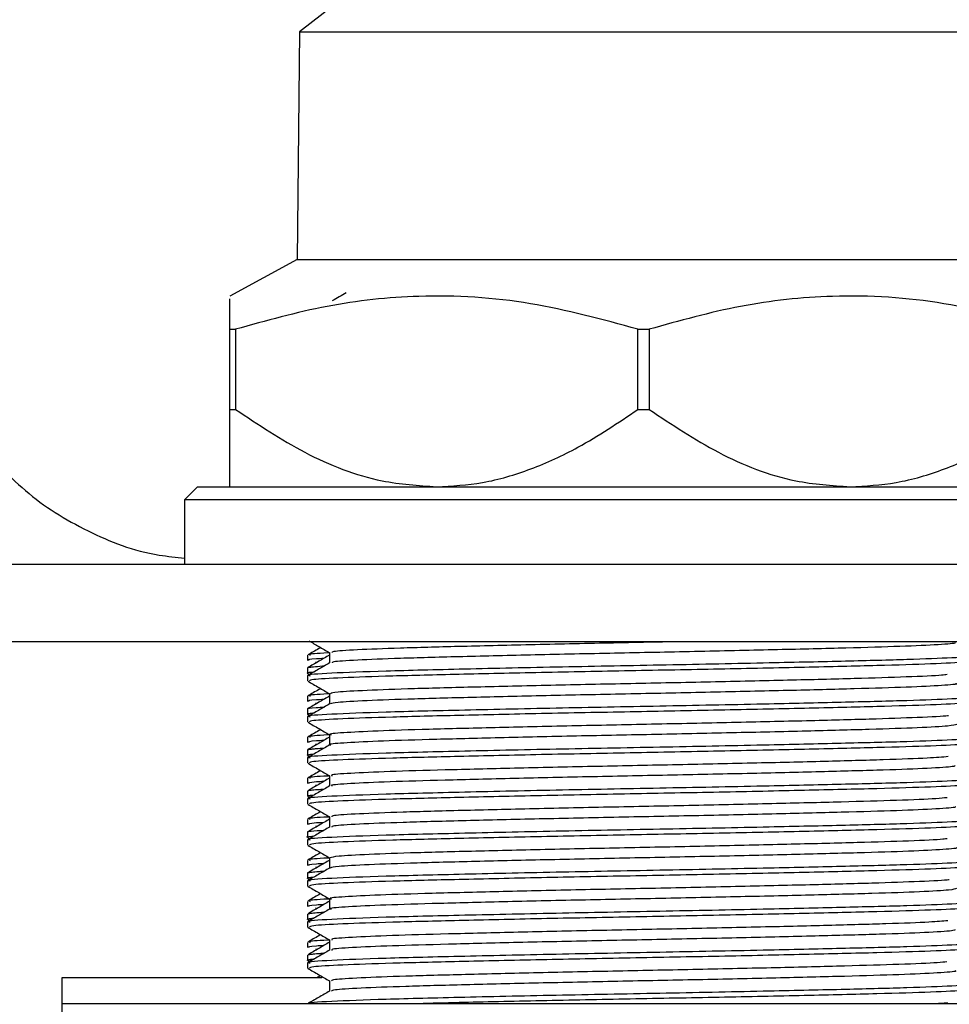
# Model space of a CAD drawing. Units: millimetres. Extents: x 5 to 995, y 5 to 995.
# Drawn here: x 180 to 198, y 597 to 616 of the extents above; entities that cross this region are included whole.
import ezdxf

# ---------------------------------------------------------------- set-up
doc = ezdxf.new("R2010")
doc.units = ezdxf.units.MM

msp = doc.modelspace()

# ---------------------------------------------------------------- linework, layer by layer
at = {"color": 7, "linetype": 'Continuous', "lineweight": 25}
for p, q in [((186.995, 616.535), (185.72, 615.535)), ((185.72, 615.535), (185.67, 611.135)), ((185.72, 615.535), (199.02, 615.535)), ((185.67, 611.135), (184.37, 610.425)), ((185.67, 611.135), (199.07, 611.135)), ((184.37, 609.783), (184.48, 609.783)), ((184.37, 608.233), (184.37, 609.783)), ((184.48, 609.783), (184.48, 608.233)), ((192.261, 609.783), (192.48, 609.783)), ((192.261, 608.233), (192.261, 609.783)), ((192.48, 609.783), (192.48, 608.233)), ((184.37, 608.233), (184.48, 608.233)), ((192.261, 608.233), (192.48, 608.233)), ((183.745, 606.735), (183.495, 606.485)), ((183.745, 606.735), (200.995, 606.735)), ((183.495, 606.485), (183.495, 605.235)), ((201.245, 606.485), (183.495, 606.485)), ((206.12, 605.235), (178.62, 605.235)), ((206.12, 603.735), (178.62, 603.735)), ((185.87, 603.476), (185.87, 603.377)), ((186.027, 603.35), (186.05, 603.336)), ((186.3, 603.481), (186.3, 603.48)), ((185.87, 603.23), (185.87, 603.131)), ((185.874, 603.127), (185.913, 603.104)), ((185.87, 603.079), (185.87, 602.98)), ((185.87, 602.682), (185.87, 602.583)), ((186.027, 602.556), (186.05, 602.542)), ((186.3, 602.687), (186.3, 602.686)), ((185.87, 602.436), (185.87, 602.337)), ((185.87, 602.285), (185.87, 602.186)), ((185.874, 602.333), (185.913, 602.311)), ((185.87, 601.889), (185.87, 601.79)), ((186.3, 601.893), (186.3, 601.893)), ((185.87, 601.643), (185.87, 601.543)), ((186.027, 601.762), (186.05, 601.748)), ((185.87, 601.492), (185.87, 601.393)), ((185.874, 601.539), (185.913, 601.517)), ((185.87, 601.095), (185.87, 600.996)), ((186.3, 601.1), (186.3, 601.099)), ((185.87, 600.849), (185.87, 600.75)), ((186.027, 600.968), (186.05, 600.955)), ((185.87, 600.698), (185.87, 600.599)), ((185.874, 600.746), (185.913, 600.723)), ((185.87, 600.301), (185.87, 600.202)), ((186.3, 600.306), (186.3, 600.305)), ((186.027, 600.175), (186.05, 600.161)), ((185.87, 600.055), (185.87, 599.956)), ((185.87, 599.904), (185.87, 599.805)), ((185.874, 599.952), (185.913, 599.929)), ((185.87, 599.507), (185.87, 599.408)), ((186.3, 599.513), (186.3, 599.511)), ((186.027, 599.381), (186.05, 599.367)), ((185.87, 599.261), (185.87, 599.162)), ((185.874, 599.158), (185.913, 599.136)), ((185.87, 599.11), (185.87, 599.011)), ((185.87, 598.714), (185.87, 598.615)), ((186.027, 598.587), (186.05, 598.573)), ((186.3, 598.72), (186.3, 598.718)), ((185.87, 598.468), (185.87, 598.368)), ((185.874, 598.364), (185.913, 598.342)), ((185.87, 598.317), (185.87, 598.218)), ((185.87, 597.92), (185.87, 597.821)), ((186.027, 597.793), (186.05, 597.78)), ((186.3, 597.926), (186.3, 597.924)), ((185.87, 597.674), (185.87, 597.575)), ((185.87, 597.523), (185.87, 597.424)), ((185.874, 597.571), (185.913, 597.548)), ((181.12, 597.235), (181.12, 596.735)), ((186.149, 597.235), (181.12, 597.235)), ((181.12, 596.735), (181.12, 595.735)), ((203.62, 596.735), (181.12, 596.735))]:
    msp.add_line(p, q, dxfattribs=at)
for points, knots in [([(184.37, 609.783), (184.37, 610.001), (184.37, 610.37), (184.37, 610.37), (184.37, 610.369)], [0, 0, 0, 0, 0.589242, 1, 1, 1, 1]), ([(192.261, 609.783), (191.572, 609.972), (190.182, 610.353), (188.152, 610.479), (186.234, 610.272), (185.068, 609.947), (184.48, 609.783)], [0, 0, 0, 0, 0.2690589, 0.5433741, 0.7699648, 1, 1, 1, 1]), ([(186.622, 610.487), (186.577, 610.461), (186.487, 610.408), (186.396, 610.356), (186.351, 610.33)], [0, 0, 0, 0, 0.499254, 1, 1, 1, 1]), ([(200.261, 609.783), (199.572, 609.972), (198.182, 610.353), (196.152, 610.479), (194.234, 610.272), (193.068, 609.947), (192.48, 609.783)], [0, 0, 0, 0, 0.269059, 0.543374, 0.769965, 1, 1, 1, 1]), ([(184.37, 606.735), (184.37, 606.768), (184.37, 606.836), (184.37, 607.336), (184.37, 607.846), (184.37, 608.172), (184.37, 608.233)], [0, 0, 0, 0, 0.303973, 0.611093, 0.926644, 1, 1, 1, 1]), ([(184.48, 608.233), (184.92, 607.94), (185.812, 607.344), (187.141, 606.82), (188.017, 606.759), (188.37, 606.735)], [0, 0, 0, 0, 0.366995, 0.74485, 1, 1, 1, 1]), ([(188.37, 606.735), (188.668, 606.751), (189.286, 606.786), (190.206, 607.063), (191.219, 607.526), (191.881, 607.975), (192.261, 608.233)], [0, 0, 0, 0, 0.2149113, 0.4460977, 0.6821229, 1, 1, 1, 1]), ([(192.48, 608.233), (192.92, 607.94), (193.812, 607.344), (195.141, 606.82), (196.017, 606.759), (196.37, 606.735)], [0, 0, 0, 0, 0.366995, 0.74485, 1, 1, 1, 1]), ([(196.37, 606.735), (196.668, 606.751), (197.286, 606.786), (198.206, 607.063), (199.219, 607.526), (199.881, 607.975), (200.261, 608.233)], [0, 0, 0, 0, 0.214911, 0.446098, 0.682123, 1, 1, 1, 1]), ([(179.438, 607.693), (179.747, 607.331), (180.365, 606.607), (181.58, 605.859), (182.641, 605.437), (183.33, 605.373), (183.495, 605.357)], [0, 0, 0, 0, 0.306533, 0.612723, 0.906802, 1, 1, 1, 1]), ([(185.901, 603.754), (185.964, 603.718), (186.097, 603.641), (186.23, 603.564), (186.3, 603.524)], [0, 0, 0, 0, 0.473109, 1, 1, 1, 1]), ([(192.888, 603.735), (192.497, 603.727), (191.579, 603.709), (190.158, 603.678), (188.767, 603.644), (187.612, 603.613), (186.788, 603.58), (186.338, 603.55), (186.343, 603.533), (186.345, 603.526)], [0, 0, 0, 0, 0.1167247, 0.2738528, 0.4314778, 0.5855566, 0.7425784, 0.900272, 1, 1, 1, 1]), ([(198.391, 603.724), (198.401, 603.719), (198.431, 603.704), (198.046, 603.676), (197.28, 603.642), (196.168, 603.611), (194.809, 603.578), (193.284, 603.544), (191.7, 603.513), (190.159, 603.479), (188.767, 603.446), (187.612, 603.415), (186.789, 603.381), (186.34, 603.352), (186.345, 603.334), (186.346, 603.328)], [0, 0, 0, 0, 0.039607, 0.122719, 0.205908, 0.287276, 0.370337, 0.453569, 0.534948, 0.617956, 0.701227, 0.782624, 0.865576, 0.948882, 1, 1, 1, 1]), ([(186.125, 603.625), (186.113, 603.618), (186.03, 603.57), (185.947, 603.522), (185.875, 603.481)], [0, 0, 0, 0, 0.1385, 1, 1, 1, 1]), ([(186.3, 603.522), (186.29, 603.521), (186.037, 603.511), (185.878, 603.495), (185.912, 603.481), (185.922, 603.476)], [0, 0, 0, 0, 0.027821, 0.699547, 1, 1, 1, 1]), ([(186.3, 603.526), (186.3, 603.493), (186.3, 603.427), (186.3, 603.361), (186.3, 603.328)], [0, 0, 0, 0, 0.501194, 1, 1, 1, 1]), ([(198.818, 603.476), (198.825, 603.47), (198.844, 603.454), (198.392, 603.425), (197.534, 603.391), (196.312, 603.36), (194.73, 603.324), (192.829, 603.286), (190.766, 603.248), (188.871, 603.206), (187.298, 603.168), (186.28, 603.128), (185.822, 603.098), (185.908, 603.082), (185.924, 603.08)], [0, 0, 0, 0, 0.046851, 0.130298, 0.213573, 0.295158, 0.378572, 0.479015, 0.578126, 0.679265, 0.778269, 0.878856, 0.977548, 1, 1, 1, 1]), ([(186.3, 603.328), (186.228, 603.287), (186.085, 603.204), (185.942, 603.121), (185.87, 603.08)], [0, 0, 0, 0, 0.499804, 1, 1, 1, 1]), ([(186.3, 603.48), (186.23, 603.44), (186.089, 603.358), (185.947, 603.276), (185.875, 603.235)], [0, 0, 0, 0, 0.492492, 1, 1, 1, 1]), ([(186.185, 603.414), (186.135, 603.411), (185.893, 603.399), (185.891, 603.387), (185.889, 603.377)], [0, 0, 0, 0, 0.204932, 1, 1, 1, 1]), ([(198.852, 603.377), (198.858, 603.376), (198.928, 603.364), (198.652, 603.342), (198.003, 603.307), (196.918, 603.275), (195.515, 603.242), (193.864, 603.207), (192.106, 603.174), (190.366, 603.14), (188.782, 603.105), (187.458, 603.073), (186.496, 603.039), (185.938, 603.007), (185.919, 602.988), (185.911, 602.98)], [0, 0, 0, 0, 0.007657, 0.090061, 0.17364, 0.255609, 0.341028, 0.427675, 0.512527, 0.598164, 0.684771, 0.767972, 0.852227, 0.937277, 1, 1, 1, 1]), ([(185.881, 603.127), (185.877, 603.128), (185.852, 603.136), (185.867, 603.145), (185.985, 603.153), (185.999, 603.154)], [0, 0, 0, 0, 0.140407, 0.8962, 1, 1, 1, 1]), ([(185.876, 603.235), (185.876, 603.235), (185.877, 603.238), (185.897, 603.242), (185.935, 603.248), (186.004, 603.256), (186.096, 603.264), (186.188, 603.27), (186.2, 603.27)], [0, 0, 0, 0, 0.0199234, 0.2557826, 0.3279599, 0.5502123, 0.940359, 1, 1, 1, 1]), ([(185.875, 602.976), (185.947, 602.934), (186.088, 602.852), (186.23, 602.771), (186.3, 602.73)], [0, 0, 0, 0, 0.505482, 1, 1, 1, 1]), ([(198.246, 603.101), (198.216, 603.097), (198.103, 603.082), (197.501, 603.055), (196.493, 603.024), (195.185, 602.991), (193.695, 602.957), (192.116, 602.926), (190.554, 602.893), (189.113, 602.859), (187.888, 602.828), (186.97, 602.795), (186.395, 602.762), (186.341, 602.742), (186.316, 602.732)], [0, 0, 0, 0, 0.032588, 0.122201, 0.209864, 0.298522, 0.388154, 0.475882, 0.564458, 0.654106, 0.741903, 0.830394, 0.920055, 1, 1, 1, 1]), ([(198.407, 602.931), (198.417, 602.928), (198.475, 602.915), (198.182, 602.891), (197.523, 602.857), (196.487, 602.826), (195.187, 602.793), (193.695, 602.759), (192.116, 602.727), (190.554, 602.695), (189.113, 602.661), (187.888, 602.629), (186.97, 602.597), (186.397, 602.564), (186.344, 602.544), (186.319, 602.534)], [0, 0, 0, 0, 0.017995, 0.100621, 0.184063, 0.265689, 0.348242, 0.431701, 0.513387, 0.595863, 0.679338, 0.761089, 0.843486, 0.926972, 1, 1, 1, 1]), ([(186.125, 602.831), (186.113, 602.825), (186.03, 602.777), (185.947, 602.729), (185.875, 602.687)], [0, 0, 0, 0, 0.138413, 1, 1, 1, 1]), ([(198.818, 602.682), (198.825, 602.676), (198.844, 602.66), (198.392, 602.631), (197.534, 602.597), (196.312, 602.566), (194.73, 602.53), (192.829, 602.492), (190.766, 602.454), (188.871, 602.412), (187.298, 602.375), (186.28, 602.334), (185.822, 602.304), (185.908, 602.289), (185.924, 602.286)], [0, 0, 0, 0, 0.046851, 0.1302985, 0.2135746, 0.2951595, 0.378574, 0.4790173, 0.5781293, 0.6792689, 0.7782729, 0.878861, 0.9775528, 1, 1, 1, 1]), ([(186.305, 602.689), (186.233, 602.648), (186.09, 602.565), (185.947, 602.482), (185.875, 602.441)], [0, 0, 0, 0, 0.498065, 1, 1, 1, 1]), ([(186.185, 602.62), (186.135, 602.617), (185.893, 602.605), (185.891, 602.593), (185.889, 602.583)], [0, 0, 0, 0, 0.204927, 1, 1, 1, 1]), ([(186.3, 602.728), (186.29, 602.728), (186.037, 602.717), (185.878, 602.701), (185.912, 602.687), (185.922, 602.682)], [0, 0, 0, 0, 0.027821, 0.699547, 1, 1, 1, 1]), ([(198.852, 602.583), (198.858, 602.582), (198.928, 602.571), (198.652, 602.548), (198.003, 602.514), (196.918, 602.482), (195.515, 602.448), (193.864, 602.413), (192.106, 602.38), (190.366, 602.346), (188.782, 602.311), (187.458, 602.279), (186.496, 602.245), (185.938, 602.213), (185.919, 602.194), (185.911, 602.186)], [0, 0, 0, 0, 0.007657, 0.090061, 0.17364, 0.255609, 0.341028, 0.427675, 0.512527, 0.598164, 0.684771, 0.767972, 0.852227, 0.937277, 1, 1, 1, 1]), ([(186.3, 602.732), (186.3, 602.699), (186.3, 602.633), (186.3, 602.567), (186.3, 602.534)], [0, 0, 0, 0, 0.5011392, 1, 1, 1, 1]), ([(185.878, 602.436), (185.876, 602.437), (185.859, 602.447), (185.935, 602.459), (186.141, 602.471), (186.197, 602.474)], [0, 0, 0, 0, 0.090027, 0.753985, 1, 1, 1, 1]), ([(185.876, 602.333), (185.874, 602.334), (185.864, 602.34), (185.884, 602.346), (185.934, 602.355), (185.977, 602.359), (186.002, 602.362)], [0, 0, 0, 0, 0.128171, 0.54475, 0.727296, 1, 1, 1, 1]), ([(186.3, 602.534), (186.228, 602.493), (186.085, 602.41), (185.942, 602.327), (185.87, 602.286)], [0, 0, 0, 0, 0.499772, 1, 1, 1, 1]), ([(185.875, 602.182), (185.947, 602.14), (186.088, 602.059), (186.23, 601.977), (186.3, 601.936)], [0, 0, 0, 0, 0.50544, 1, 1, 1, 1]), ([(198.274, 602.308), (198.268, 602.306), (198.205, 602.295), (197.707, 602.27), (196.795, 602.238), (195.548, 602.206), (194.099, 602.172), (192.533, 602.14), (190.957, 602.108), (189.472, 602.074), (188.186, 602.042), (187.168, 602.01), (186.533, 601.976), (186.257, 601.952), (186.319, 601.94), (186.328, 601.938)], [0, 0, 0, 0, 0.00895, 0.09864, 0.186987, 0.274938, 0.364621, 0.453059, 0.540929, 0.630601, 0.719127, 0.806921, 0.89658, 0.98519, 1, 1, 1, 1]), ([(186.125, 602.038), (186.113, 602.031), (186.03, 601.983), (185.947, 601.935), (185.875, 601.893)], [0, 0, 0, 0, 0.138325, 1, 1, 1, 1]), ([(198.434, 602.137), (198.4, 602.127), (198.332, 602.106), (197.727, 602.072), (196.789, 602.04), (195.55, 602.008), (194.099, 601.974), (192.533, 601.941), (190.956, 601.91), (189.472, 601.876), (188.186, 601.843), (187.168, 601.812), (186.534, 601.778), (186.258, 601.754), (186.317, 601.742), (186.325, 601.74)], [0, 0, 0, 0, 0.078923, 0.162437, 0.244702, 0.326598, 0.410107, 0.492456, 0.574276, 0.657775, 0.740206, 0.821956, 0.905442, 0.987951, 1, 1, 1, 1]), ([(198.818, 601.889), (198.825, 601.883), (198.844, 601.866), (198.392, 601.837), (197.534, 601.803), (196.312, 601.773), (194.73, 601.736), (192.829, 601.698), (190.766, 601.66), (188.871, 601.619), (187.298, 601.581), (186.28, 601.54), (185.822, 601.511), (185.908, 601.495), (185.924, 601.492)], [0, 0, 0, 0, 0.046851, 0.130299, 0.213576, 0.295161, 0.378576, 0.47902, 0.578132, 0.679272, 0.778277, 0.878866, 0.977558, 1, 1, 1, 1]), ([(186.3, 601.893), (186.23, 601.852), (186.089, 601.77), (185.947, 601.689), (185.875, 601.647)], [0, 0, 0, 0, 0.49262, 1, 1, 1, 1]), ([(186.185, 601.826), (186.135, 601.824), (185.893, 601.811), (185.891, 601.799), (185.889, 601.79)], [0, 0, 0, 0, 0.204923, 1, 1, 1, 1]), ([(186.3, 601.934), (186.29, 601.934), (186.037, 601.923), (185.878, 601.907), (185.912, 601.893), (185.922, 601.889)], [0, 0, 0, 0, 0.027821, 0.699547, 1, 1, 1, 1]), ([(198.852, 601.79), (198.858, 601.789), (198.928, 601.777), (198.652, 601.754), (198.003, 601.72), (196.918, 601.688), (195.515, 601.655), (193.864, 601.619), (192.106, 601.586), (190.366, 601.553), (188.782, 601.517), (187.458, 601.485), (186.496, 601.452), (185.938, 601.42), (185.919, 601.401), (185.911, 601.393)], [0, 0, 0, 0, 0.007657, 0.090061, 0.17364, 0.255609, 0.341028, 0.427675, 0.512527, 0.598164, 0.684771, 0.767972, 0.852227, 0.937277, 1, 1, 1, 1]), ([(186.3, 601.938), (186.3, 601.905), (186.3, 601.839), (186.3, 601.773), (186.3, 601.74)], [0, 0, 0, 0, 0.501085, 1, 1, 1, 1]), ([(186.3, 601.74), (186.228, 601.699), (186.085, 601.616), (185.942, 601.534), (185.87, 601.492)], [0, 0, 0, 0, 0.499739, 1, 1, 1, 1]), ([(185.873, 601.643), (185.872, 601.644), (185.87, 601.647), (185.89, 601.653), (185.937, 601.661), (186.032, 601.671), (186.104, 601.677), (186.185, 601.681), (186.199, 601.682)], [0, 0, 0, 0, 0.070622, 0.23975, 0.501066, 0.691016, 0.944284, 1, 1, 1, 1]), ([(185.88, 601.539), (185.876, 601.54), (185.86, 601.546), (185.893, 601.555), (185.946, 601.563), (185.998, 601.568), (186.002, 601.568)], [0, 0, 0, 0, 0.1267345, 0.5289857, 0.9663075, 1, 1, 1, 1]), ([(198.267, 601.514), (198.153, 601.505), (197.903, 601.484), (197.06, 601.452), (195.901, 601.421), (194.495, 601.387), (192.95, 601.354), (191.366, 601.323), (189.848, 601.289), (188.501, 601.256), (187.405, 601.225), (186.662, 601.191), (186.299, 601.164), (186.337, 601.149), (186.348, 601.144)], [0, 0, 0, 0, 0.075436, 0.164384, 0.251826, 0.341297, 0.430312, 0.517724, 0.607159, 0.696236, 0.783624, 0.873019, 0.962156, 1, 1, 1, 1]), ([(185.875, 601.388), (185.947, 601.347), (186.088, 601.265), (186.23, 601.183), (186.3, 601.143)], [0, 0, 0, 0, 0.505398, 1, 1, 1, 1]), ([(186.125, 601.244), (186.113, 601.237), (186.03, 601.189), (185.947, 601.141), (185.875, 601.1)], [0, 0, 0, 0, 0.138238, 1, 1, 1, 1]), ([(198.399, 601.343), (198.397, 601.336), (198.391, 601.318), (197.915, 601.287), (197.07, 601.254), (195.899, 601.223), (194.496, 601.189), (192.949, 601.156), (191.366, 601.125), (189.848, 601.091), (188.501, 601.058), (187.405, 601.027), (186.663, 600.993), (186.3, 600.966), (186.337, 600.951), (186.348, 600.947)], [0, 0, 0, 0, 0.057128, 0.140494, 0.223342, 0.304786, 0.388121, 0.47103, 0.552447, 0.635747, 0.718715, 0.80011, 0.883373, 0.966397, 1, 1, 1, 1]), ([(198.818, 601.095), (198.825, 601.089), (198.844, 601.072), (198.392, 601.043), (197.534, 601.01), (196.312, 600.979), (194.73, 600.943), (192.829, 600.905), (190.766, 600.867), (188.871, 600.825), (187.298, 600.787), (186.28, 600.747), (185.822, 600.717), (185.908, 600.701), (185.924, 600.698)], [0, 0, 0, 0, 0.046851, 0.1303, 0.213577, 0.295163, 0.378578, 0.479022, 0.578135, 0.679276, 0.778281, 0.87887, 0.977563, 1, 1, 1, 1]), ([(186.3, 601.099), (186.23, 601.059), (186.089, 600.977), (185.947, 600.895), (185.875, 600.853)], [0, 0, 0, 0, 0.492685, 1, 1, 1, 1]), ([(186.185, 601.033), (186.135, 601.03), (185.893, 601.017), (185.891, 601.005), (185.889, 600.996)], [0, 0, 0, 0, 0.204919, 1, 1, 1, 1]), ([(186.3, 601.141), (186.29, 601.14), (186.037, 601.129), (185.878, 601.114), (185.912, 601.099), (185.922, 601.095)], [0, 0, 0, 0, 0.027821, 0.699547, 1, 1, 1, 1]), ([(186.3, 601.144), (186.3, 601.111), (186.3, 601.045), (186.3, 600.98), (186.3, 600.947)], [0, 0, 0, 0, 0.501031, 1, 1, 1, 1]), ([(186.3, 600.947), (186.228, 600.905), (186.085, 600.823), (185.942, 600.74), (185.87, 600.698)], [0, 0, 0, 0, 0.499707, 1, 1, 1, 1]), ([(185.877, 600.853), (185.877, 600.854), (185.874, 600.858), (185.933, 600.867), (186.04, 600.878), (186.152, 600.886), (186.2, 600.889)], [0, 0, 0, 0, 0.022308, 0.39334, 0.740005, 1, 1, 1, 1]), ([(198.852, 600.996), (198.858, 600.995), (198.928, 600.983), (198.652, 600.961), (198.003, 600.926), (196.918, 600.894), (195.515, 600.861), (193.864, 600.825), (192.106, 600.793), (190.366, 600.759), (188.782, 600.723), (187.458, 600.691), (186.496, 600.658), (185.938, 600.626), (185.919, 600.607), (185.911, 600.599)], [0, 0, 0, 0, 0.007657, 0.090061, 0.17364, 0.255609, 0.341028, 0.427675, 0.512527, 0.598164, 0.684771, 0.767972, 0.852227, 0.937277, 1, 1, 1, 1]), ([(185.873, 600.75), (185.872, 600.75), (185.866, 600.754), (185.884, 600.758), (185.907, 600.763), (185.921, 600.765), (185.946, 600.769), (185.979, 600.772), (186.001, 600.774)], [0, 0, 0, 0, 0.0736022, 0.4731127, 0.537741, 0.6260724, 0.7517917, 1, 1, 1, 1]), ([(198.244, 600.72), (198.183, 600.714), (198.017, 600.696), (197.314, 600.667), (196.236, 600.636), (194.882, 600.603), (193.364, 600.569), (191.781, 600.538), (190.235, 600.505), (188.833, 600.471), (187.664, 600.44), (186.821, 600.407), (186.348, 600.376), (186.344, 600.358), (186.342, 600.351)], [0, 0, 0, 0, 0.051685, 0.141088, 0.228487, 0.317592, 0.407035, 0.494457, 0.5835, 0.672979, 0.76043, 0.849408, 0.938921, 1, 1, 1, 1]), ([(185.875, 600.594), (185.947, 600.553), (186.088, 600.471), (186.23, 600.389), (186.3, 600.349)], [0, 0, 0, 0, 0.505356, 1, 1, 1, 1]), ([(186.125, 600.45), (186.113, 600.443), (186.03, 600.395), (185.947, 600.347), (185.875, 600.306)], [0, 0, 0, 0, 0.138151, 1, 1, 1, 1]), ([(198.392, 600.549), (198.403, 600.545), (198.44, 600.53), (198.075, 600.502), (197.329, 600.469), (196.232, 600.438), (194.883, 600.404), (193.364, 600.37), (191.781, 600.339), (190.235, 600.306), (188.833, 600.272), (187.664, 600.241), (186.822, 600.208), (186.35, 600.178), (186.345, 600.16), (186.343, 600.153)], [0, 0, 0, 0, 0.035434, 0.118462, 0.201712, 0.283096, 0.36607, 0.449357, 0.530762, 0.613678, 0.696999, 0.778432, 0.861286, 0.944639, 1, 1, 1, 1]), ([(198.818, 600.301), (198.825, 600.295), (198.844, 600.279), (198.392, 600.25), (197.534, 600.216), (196.312, 600.185), (194.73, 600.149), (192.829, 600.111), (190.766, 600.073), (188.871, 600.031), (187.298, 599.993), (186.28, 599.953), (185.822, 599.923), (185.908, 599.907), (185.924, 599.905)], [0, 0, 0, 0, 0.046852, 0.130301, 0.213578, 0.295164, 0.37858, 0.479025, 0.578138, 0.67928, 0.778285, 0.878875, 0.977568, 1, 1, 1, 1]), ([(186.305, 600.308), (186.233, 600.267), (186.09, 600.184), (185.947, 600.101), (185.875, 600.06)], [0, 0, 0, 0, 0.498255, 1, 1, 1, 1]), ([(186.3, 600.347), (186.29, 600.346), (186.037, 600.336), (185.878, 600.32), (185.912, 600.306), (185.922, 600.301)], [0, 0, 0, 0, 0.027821, 0.699547, 1, 1, 1, 1]), ([(186.3, 600.351), (186.3, 600.318), (186.3, 600.252), (186.3, 600.186), (186.3, 600.153)], [0, 0, 0, 0, 0.500976, 1, 1, 1, 1]), ([(186.3, 600.153), (186.228, 600.112), (186.085, 600.029), (185.942, 599.946), (185.87, 599.905)], [0, 0, 0, 0, 0.499674, 1, 1, 1, 1]), ([(185.877, 600.06), (185.877, 600.06), (185.872, 600.065), (185.936, 600.075), (186.101, 600.086), (186.196, 600.093)], [0, 0, 0, 0, 0.02437, 0.437733, 1, 1, 1, 1]), ([(186.185, 600.239), (186.135, 600.236), (185.893, 600.224), (185.891, 600.212), (185.889, 600.202)], [0, 0, 0, 0, 0.2049145, 1, 1, 1, 1]), ([(198.852, 600.202), (198.858, 600.201), (198.928, 600.189), (198.652, 600.167), (198.003, 600.132), (196.918, 600.1), (195.515, 600.067), (193.864, 600.032), (192.106, 599.999), (190.366, 599.965), (188.782, 599.93), (187.458, 599.898), (186.496, 599.864), (185.938, 599.832), (185.919, 599.813), (185.911, 599.805)], [0, 0, 0, 0, 0.007657, 0.090061, 0.17364, 0.255609, 0.341028, 0.427675, 0.512527, 0.598164, 0.684771, 0.767972, 0.852227, 0.937277, 1, 1, 1, 1]), ([(185.887, 599.952), (185.881, 599.953), (185.841, 599.961), (185.867, 599.97), (185.984, 599.978), (185.999, 599.979)], [0, 0, 0, 0, 0.133996, 0.886029, 1, 1, 1, 1]), ([(198.249, 599.926), (198.225, 599.923), (198.124, 599.908), (197.543, 599.882), (196.553, 599.851), (195.257, 599.818), (193.774, 599.784), (192.197, 599.752), (190.632, 599.72), (189.182, 599.686), (187.944, 599.654), (187.008, 599.622), (186.407, 599.588), (186.34, 599.567), (186.308, 599.557)], [0, 0, 0, 0, 0.027988, 0.117637, 0.20541, 0.293945, 0.383608, 0.471455, 0.559904, 0.649578, 0.737505, 0.825864, 0.915545, 1, 1, 1, 1]), ([(185.875, 599.801), (185.947, 599.759), (186.088, 599.677), (186.23, 599.596), (186.3, 599.555)], [0, 0, 0, 0, 0.505314, 1, 1, 1, 1]), ([(198.413, 599.756), (198.421, 599.754), (198.483, 599.741), (198.205, 599.718), (197.567, 599.683), (196.547, 599.652), (195.259, 599.62), (193.774, 599.585), (192.197, 599.554), (190.632, 599.521), (189.182, 599.487), (187.944, 599.456), (187.008, 599.423), (186.409, 599.39), (186.343, 599.369), (186.311, 599.359)], [0, 0, 0, 0, 0.013998, 0.096494, 0.179947, 0.261655, 0.344072, 0.427539, 0.509315, 0.591651, 0.675128, 0.756979, 0.839232, 0.922716, 1, 1, 1, 1]), ([(198.818, 599.507), (198.825, 599.501), (198.844, 599.485), (198.392, 599.456), (197.534, 599.422), (196.312, 599.391), (194.73, 599.355), (192.829, 599.317), (190.766, 599.279), (188.871, 599.237), (187.298, 599.2), (186.28, 599.159), (185.822, 599.129), (185.908, 599.114), (185.924, 599.111)], [0, 0, 0, 0, 0.046852, 0.130301, 0.213579, 0.295166, 0.378582, 0.479027, 0.578141, 0.679283, 0.778289, 0.878879, 0.977573, 1, 1, 1, 1]), ([(186.125, 599.656), (186.113, 599.65), (186.03, 599.602), (185.947, 599.554), (185.875, 599.512)], [0, 0, 0, 0, 0.138063, 1, 1, 1, 1]), ([(186.305, 599.514), (186.233, 599.473), (186.09, 599.39), (185.947, 599.307), (185.875, 599.266)], [0, 0, 0, 0, 0.498319, 1, 1, 1, 1]), ([(186.3, 599.553), (186.29, 599.553), (186.037, 599.542), (185.878, 599.526), (185.912, 599.512), (185.922, 599.507)], [0, 0, 0, 0, 0.027821, 0.699547, 1, 1, 1, 1]), ([(186.3, 599.557), (186.3, 599.524), (186.3, 599.458), (186.3, 599.392), (186.3, 599.359)], [0, 0, 0, 0, 0.500922, 1, 1, 1, 1]), ([(186.3, 599.359), (186.228, 599.318), (186.085, 599.235), (185.942, 599.152), (185.87, 599.111)], [0, 0, 0, 0, 0.499641, 1, 1, 1, 1]), ([(186.185, 599.445), (186.135, 599.442), (185.893, 599.43), (185.891, 599.418), (185.889, 599.408)], [0, 0, 0, 0, 0.20491, 1, 1, 1, 1]), ([(198.852, 599.408), (198.858, 599.407), (198.928, 599.396), (198.652, 599.373), (198.003, 599.339), (196.918, 599.307), (195.515, 599.273), (193.864, 599.238), (192.106, 599.205), (190.366, 599.171), (188.782, 599.136), (187.458, 599.104), (186.496, 599.07), (185.938, 599.038), (185.919, 599.019), (185.911, 599.011)], [0, 0, 0, 0, 0.0076567, 0.0900608, 0.1736404, 0.2556092, 0.3410284, 0.4276753, 0.5125266, 0.5981636, 0.6847711, 0.7679722, 0.8522268, 0.9372767, 1, 1, 1, 1]), ([(185.875, 599.266), (185.875, 599.266), (185.866, 599.269), (185.906, 599.274), (185.968, 599.284), (186.053, 599.292), (186.163, 599.299), (186.199, 599.301)], [0, 0, 0, 0, 0.004273, 0.263978, 0.468082, 0.827228, 1, 1, 1, 1]), ([(185.876, 599.158), (185.874, 599.159), (185.864, 599.164), (185.882, 599.171), (185.934, 599.18), (185.967, 599.184), (186.001, 599.187), (186.002, 599.187)], [0, 0, 0, 0, 0.116767, 0.533399, 0.718405, 0.994019, 1, 1, 1, 1]), ([(198.283, 599.133), (198.28, 599.132), (198.224, 599.121), (197.744, 599.097), (196.851, 599.065), (195.617, 599.033), (194.177, 598.999), (192.614, 598.966), (191.036, 598.935), (189.544, 598.901), (188.246, 598.868), (187.212, 598.837), (186.556, 598.803), (186.265, 598.778), (186.323, 598.765), (186.334, 598.763)], [0, 0, 0, 0, 0.004375, 0.094052, 0.18254, 0.270367, 0.360032, 0.448606, 0.536361, 0.626011, 0.714667, 0.802358, 0.891989, 0.980725, 1, 1, 1, 1]), ([(185.875, 599.007), (185.947, 598.965), (186.088, 598.884), (186.23, 598.802), (186.3, 598.761)], [0, 0, 0, 0, 0.505273, 1, 1, 1, 1]), ([(198.425, 598.962), (198.399, 598.952), (198.344, 598.932), (197.766, 598.899), (196.845, 598.866), (195.619, 598.835), (194.177, 598.801), (192.614, 598.768), (191.036, 598.737), (189.544, 598.702), (188.246, 598.67), (187.212, 598.638), (186.556, 598.604), (186.265, 598.58), (186.322, 598.567), (186.332, 598.565)], [0, 0, 0, 0, 0.0745509, 0.1580633, 0.2404674, 0.3222566, 0.4057578, 0.4882417, 0.5699643, 0.6534511, 0.7360122, 0.8176739, 0.9011434, 0.9837787, 1, 1, 1, 1]), ([(186.125, 598.863), (186.113, 598.856), (186.03, 598.808), (185.947, 598.76), (185.875, 598.718)], [0, 0, 0, 0, 0.137976, 1, 1, 1, 1]), ([(186.3, 598.759), (186.29, 598.759), (186.037, 598.748), (185.878, 598.732), (185.912, 598.718), (185.922, 598.714)], [0, 0, 0, 0, 0.0278207, 0.699547, 1, 1, 1, 1]), ([(186.3, 598.763), (186.3, 598.73), (186.3, 598.664), (186.3, 598.598), (186.3, 598.565)], [0, 0, 0, 0, 0.500868, 1, 1, 1, 1]), ([(198.818, 598.714), (198.825, 598.708), (198.844, 598.691), (198.392, 598.662), (197.534, 598.628), (196.312, 598.598), (194.73, 598.561), (192.829, 598.523), (190.766, 598.485), (188.871, 598.444), (187.298, 598.406), (186.28, 598.365), (185.822, 598.336), (185.908, 598.32), (185.924, 598.317)], [0, 0, 0, 0, 0.046852, 0.130302, 0.21358, 0.295167, 0.378584, 0.47903, 0.578144, 0.679287, 0.778293, 0.878884, 0.977578, 1, 1, 1, 1]), ([(186.3, 598.565), (186.228, 598.524), (186.085, 598.441), (185.942, 598.359), (185.87, 598.317)], [0, 0, 0, 0, 0.499608, 1, 1, 1, 1]), ([(186.3, 598.718), (186.23, 598.677), (186.088, 598.595), (185.947, 598.514), (185.875, 598.472)], [0, 0, 0, 0, 0.492877, 1, 1, 1, 1]), ([(186.185, 598.651), (186.135, 598.649), (185.893, 598.636), (185.891, 598.624), (185.889, 598.615)], [0, 0, 0, 0, 0.2049062, 1, 1, 1, 1]), ([(198.852, 598.615), (198.858, 598.614), (198.928, 598.602), (198.652, 598.579), (198.003, 598.545), (196.918, 598.513), (195.515, 598.48), (193.864, 598.444), (192.106, 598.411), (190.366, 598.378), (188.782, 598.342), (187.458, 598.31), (186.496, 598.277), (185.938, 598.245), (185.919, 598.226), (185.911, 598.218)], [0, 0, 0, 0, 0.007657, 0.090061, 0.17364, 0.255609, 0.341028, 0.427675, 0.512527, 0.598164, 0.684771, 0.767972, 0.852227, 0.937277, 1, 1, 1, 1]), ([(185.88, 598.364), (185.876, 598.365), (185.86, 598.37), (185.891, 598.379), (185.943, 598.388), (185.997, 598.393), (186.002, 598.393)], [0, 0, 0, 0, 0.116854, 0.516301, 0.954707, 1, 1, 1, 1]), ([(185.884, 598.472), (185.887, 598.475), (185.896, 598.481), (185.987, 598.491), (186.082, 598.501), (186.18, 598.506), (186.199, 598.507)], [0, 0, 0, 0, 0.2160352, 0.5493789, 0.9138119, 1, 1, 1, 1]), ([(185.875, 598.213), (185.947, 598.172), (186.088, 598.09), (186.23, 598.008), (186.3, 597.968)], [0, 0, 0, 0, 0.505231, 1, 1, 1, 1]), ([(198.261, 598.339), (198.158, 598.33), (197.925, 598.31), (197.112, 598.279), (195.968, 598.248), (194.571, 598.214), (193.031, 598.181), (191.447, 598.15), (189.922, 598.116), (188.564, 598.083), (187.454, 598.052), (186.691, 598.018), (186.308, 597.99), (186.339, 597.975), (186.349, 597.969)], [0, 0, 0, 0, 0.070817, 0.159868, 0.247267, 0.336681, 0.425793, 0.513172, 0.602544, 0.691714, 0.77908, 0.868408, 0.957632, 1, 1, 1, 1]), ([(198.396, 598.168), (198.397, 598.161), (198.401, 598.144), (197.948, 598.114), (197.122, 598.081), (195.965, 598.05), (194.572, 598.016), (193.03, 597.982), (191.447, 597.951), (189.922, 597.918), (188.564, 597.884), (187.454, 597.853), (186.692, 597.82), (186.309, 597.792), (186.34, 597.776), (186.349, 597.772)], [0, 0, 0, 0, 0.052765, 0.136091, 0.219044, 0.300458, 0.383748, 0.466758, 0.548153, 0.631405, 0.714468, 0.795851, 0.879062, 0.962176, 1, 1, 1, 1]), ([(186.125, 598.069), (186.113, 598.062), (186.03, 598.014), (185.947, 597.966), (185.875, 597.925)], [0, 0, 0, 0, 0.137888, 1, 1, 1, 1]), ([(198.818, 597.92), (198.825, 597.914), (198.844, 597.897), (198.392, 597.868), (197.534, 597.835), (196.312, 597.804), (194.73, 597.768), (192.829, 597.73), (190.766, 597.692), (188.871, 597.65), (187.298, 597.612), (186.28, 597.572), (185.822, 597.542), (185.908, 597.526), (185.924, 597.523)], [0, 0, 0, 0, 0.0468524, 0.1303025, 0.2135812, 0.2951687, 0.3785859, 0.4790322, 0.5781473, 0.6792901, 0.7782972, 0.8788885, 0.9775833, 1, 1, 1, 1]), ([(186.3, 597.924), (186.23, 597.884), (186.088, 597.802), (185.947, 597.72), (185.875, 597.678)], [0, 0, 0, 0, 0.492941, 1, 1, 1, 1]), ([(186.185, 597.858), (186.135, 597.855), (185.893, 597.842), (185.891, 597.83), (185.889, 597.821)], [0, 0, 0, 0, 0.204902, 1, 1, 1, 1]), ([(186.3, 597.966), (186.29, 597.965), (186.037, 597.954), (185.878, 597.939), (185.912, 597.924), (185.922, 597.92)], [0, 0, 0, 0, 0.027821, 0.699547, 1, 1, 1, 1]), ([(198.852, 597.821), (198.858, 597.82), (198.928, 597.808), (198.652, 597.786), (198.003, 597.751), (196.918, 597.719), (195.515, 597.686), (193.864, 597.65), (192.106, 597.618), (190.366, 597.584), (188.782, 597.548), (187.458, 597.516), (186.496, 597.483), (185.938, 597.451), (185.919, 597.432), (185.911, 597.424)], [0, 0, 0, 0, 0.007657, 0.090061, 0.17364, 0.255609, 0.341028, 0.427675, 0.512527, 0.598164, 0.684771, 0.767972, 0.852227, 0.937277, 1, 1, 1, 1]), ([(186.3, 597.969), (186.3, 597.936), (186.3, 597.871), (186.3, 597.805), (186.3, 597.772)], [0, 0, 0, 0, 0.500814, 1, 1, 1, 1]), ([(185.88, 597.571), (185.876, 597.572), (185.859, 597.577), (185.879, 597.582), (185.906, 597.588), (185.92, 597.59), (185.945, 597.594), (185.979, 597.597), (186.001, 597.599)], [0, 0, 0, 0, 0.11327, 0.538462, 0.602998, 0.675091, 0.77916, 1, 1, 1, 1]), ([(186.3, 597.772), (186.228, 597.73), (186.085, 597.648), (185.942, 597.565), (185.87, 597.523)], [0, 0, 0, 0, 0.499576, 1, 1, 1, 1]), ([(185.882, 597.678), (185.889, 597.682), (185.903, 597.688), (185.987, 597.698), (186.084, 597.707), (186.171, 597.712), (186.2, 597.714)], [0, 0, 0, 0, 0.276005, 0.547875, 0.851773, 1, 1, 1, 1]), ([(185.875, 597.419), (185.947, 597.378), (186.088, 597.296), (186.23, 597.214), (186.3, 597.174)], [0, 0, 0, 0, 0.50519, 1, 1, 1, 1]), ([(198.243, 597.545), (198.191, 597.539), (198.038, 597.522), (197.361, 597.494), (196.299, 597.463), (194.956, 597.429), (193.445, 597.396), (191.862, 597.365), (190.312, 597.331), (188.9, 597.297), (187.717, 597.266), (186.856, 597.233), (186.359, 597.202), (186.344, 597.184), (186.337, 597.176)], [0, 0, 0, 0, 0.047073, 0.136542, 0.223985, 0.312997, 0.402502, 0.489977, 0.578922, 0.668459, 0.755972, 0.844848, 0.934413, 1, 1, 1, 1]), ([(186.125, 597.275), (186.113, 597.268), (186.09, 597.255), (186.067, 597.242), (186.055, 597.235)], [0, 0, 0, 0, 0.494173, 1, 1, 1, 1]), ([(198.394, 597.374), (198.406, 597.37), (198.449, 597.356), (198.102, 597.329), (197.377, 597.295), (196.295, 597.264), (194.958, 597.231), (193.444, 597.197), (191.862, 597.166), (190.312, 597.133), (188.9, 597.099), (187.717, 597.068), (186.856, 597.035), (186.361, 597.004), (186.346, 596.986), (186.339, 596.978)], [0, 0, 0, 0, 0.031272, 0.114209, 0.197512, 0.278928, 0.361805, 0.445141, 0.526587, 0.609402, 0.692767, 0.774249, 0.856999, 0.940392, 1, 1, 1, 1]), ([(198.818, 597.126), (198.825, 597.12), (198.844, 597.104), (198.392, 597.075), (197.534, 597.041), (196.312, 597.01), (194.73, 596.974), (192.829, 596.936), (190.766, 596.898), (188.871, 596.856), (187.296, 596.818), (186.289, 596.778), (185.831, 596.75), (185.897, 596.736), (185.902, 596.735)], [0, 0, 0, 0, 0.047496, 0.132092, 0.216514, 0.299221, 0.383784, 0.485609, 0.586085, 0.688616, 0.788983, 0.890955, 0.991005, 1, 1, 1, 1]), ([(186.3, 597.176), (186.3, 597.143), (186.3, 597.077), (186.3, 597.011), (186.3, 596.978)], [0, 0, 0, 0, 0.50076, 1, 1, 1, 1]), ([(198.852, 597.027), (198.858, 597.026), (198.928, 597.014), (198.652, 596.992), (198.003, 596.957), (196.918, 596.925), (195.514, 596.892), (193.864, 596.857), (192.104, 596.824), (190.374, 596.79), (188.953, 596.759), (188.267, 596.741), (188.012, 596.735)], [0, 0, 0, 0, 0.010401, 0.122336, 0.235869, 0.347213, 0.463245, 0.580944, 0.696204, 0.812531, 0.930177, 1, 1, 1, 1]), ([(186.3, 596.978), (186.228, 596.937), (186.085, 596.854), (185.942, 596.771), (185.87, 596.73)], [0, 0, 0, 0, 0.499543, 1, 1, 1, 1]), ([(198.254, 596.751), (198.241, 596.748), (198.216, 596.743), (198.095, 596.737), (198.037, 596.735)], [0, 0, 0, 0, 0.529185, 1, 1, 1, 1])]:
    msp.add_open_spline(points, degree=3, knots=knots, dxfattribs=at)

doc.saveas('drawing.dxf')
